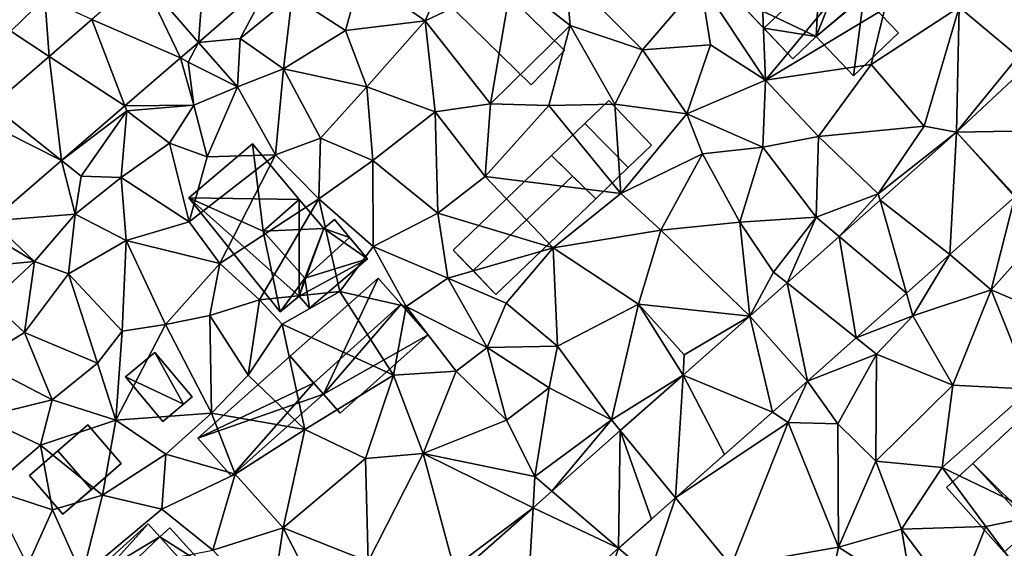
# Model space of a CAD drawing. Extents: x -1000 to 4, y -3000 to -1944.
# Drawn here: x -352 to -284, y -2864 to -2828 of the extents above; entities that cross this region are included whole.
import ezdxf

# ---------------------------------------------------------------- set-up
doc = ezdxf.new("R2010")
doc.units = 0
doc.header["$MEASUREMENT"] = 0
for name, color, linetype in [('Bygninger_LOD2', 1, 'Continuous'), ('Terraen', 33, 'Continuous'), ('Terraen_vej', 33, 'Continuous')]:
    doc.layers.add(name, color=color, linetype=linetype)

# ---------------------------------------------------------------- blocks, each defined once
blk = doc.blocks.new('1km_6222_572_Flyttet_X-573000m_Y-6225000m_ACAD_1_FMEBLOCK120')
at = {"layer": 'Terraen_vej', "color": 251, "true_color": 0x555555}
for points in [[(-31.323, -12.552, 2.909), (-27.392, -17.084, 3.596), (-26.763, -8.587, 2.826)], [(-26.763, -8.587, 2.826), (-27.392, -17.084, 3.596), (-22.289, -12.647, 3.455)], [(-31.323, -12.552, 2.909), (-34.752, -15.506, 2.986), (-28.63, -18.151, 3.597)], [(-31.323, -12.552, 2.909), (-27.402, -17.093, 3.594), (-27.392, -17.084, 3.596)], [(-31.323, -12.552, 2.909), (-28.63, -18.151, 3.597), (-27.402, -17.093, 3.594)], [(-37.703, -18.048, 3.052), (-32.473, -21.462, 3.604), (-34.752, -15.506, 2.986)], [(-34.752, -15.506, 2.986), (-32.473, -21.462, 3.604), (-28.63, -18.151, 3.597)], [(-37.703, -18.048, 3.052), (-41.634, -21.435, 3.14), (-36.844, -25.228, 3.613)], [(-37.703, -18.048, 3.052), (-36.844, -25.228, 3.613), (-32.473, -21.462, 3.604)], [(33.848, -23.112, 3.272), (29.753, -18.727, 3.106), (24.889, -23.273, 3.259)], [(-42.637, -22.299, 3.163), (-36.844, -25.228, 3.613), (-41.634, -21.435, 3.14)], [(-42.637, -22.299, 3.163), (-41.674, -29.389, 3.622), (-36.844, -25.228, 3.613)], [(24.422, -31.718, 3.778), (24.889, -23.273, 3.259), (19.616, -27.963, 3.697)], [(28.904, -27.732, 3.438), (24.889, -23.273, 3.259), (24.422, -31.718, 3.778)], [(28.958, -27.682, 3.433), (33.848, -23.112, 3.272), (24.889, -23.273, 3.259)], [(28.958, -27.682, 3.433), (24.889, -23.273, 3.259), (28.904, -27.732, 3.438)], [(21.436, -34.374, 4.005), (19.616, -27.963, 3.697), (16.799, -30.468, 3.931)], [(24.422, -31.718, 3.778), (19.616, -27.963, 3.697), (21.436, -34.374, 4.005)], [(17.964, -37.461, 4.268), (16.799, -30.468, 3.931), (13.199, -33.67, 4.23)], [(21.436, -34.374, 4.005), (16.799, -30.468, 3.931), (17.964, -37.461, 4.268)], [(14.614, -40.442, 4.522), (13.199, -33.67, 4.23), (10.63, -35.955, 4.443)], [(14.614, -40.442, 4.522), (17.964, -37.461, 4.268), (13.199, -33.67, 4.23)], [(12.194, -42.58, 4.666), (10.63, -35.955, 4.443), (6.024, -40.025, 4.684)], [(14.607, -40.448, 4.523), (10.63, -35.955, 4.443), (12.194, -42.58, 4.666)], [(14.614, -40.442, 4.522), (10.63, -35.955, 4.443), (14.607, -40.448, 4.523)], [(5.506, -48.49, 5.062), (6.024, -40.025, 4.684), (1.696, -43.85, 4.911)], [(6.024, -40.025, 4.684), (5.506, -48.49, 5.062), (8.894, -45.496, 4.861)], [(12.194, -42.58, 4.666), (6.024, -40.025, 4.684), (8.894, -45.496, 4.861)], [(1.581, -51.959, 5.294), (1.696, -43.85, 4.911), (-3.022, -48.019, 5.159)], [(1.696, -43.85, 4.911), (1.581, -51.959, 5.294), (3.852, -49.952, 5.16)], [(5.506, -48.49, 5.062), (1.696, -43.85, 4.911), (3.852, -49.952, 5.16)], [(1.581, -51.959, 5.294), (-3.022, -48.019, 5.159), (-4.316, -49.163, 5.227)], [(-4.813, -57.609, 5.673), (-4.316, -49.163, 5.227), (-9.375, -53.633, 5.492)], [(1.581, -51.959, 5.294), (-4.316, -49.163, 5.227), (-4.813, -57.609, 5.673)]]:
    blk.add_polyline3d(points, close=True, dxfattribs=at)
blk = doc.blocks.new('1km_6222_572_Flyttet_X-573000m_Y-6225000m_ACAD_1_FMEBLOCK145')
at = {"layer": 'Terraen', "color": 9, "true_color": 0xbbbbbb}
for points in [[(11.72, -19.7, 3.22), (11.27, -8.72, 3.04), (7.24, -12.93, 3.1)], [(11.72, -19.7, 3.22), (18.83, -11.07, 3.11), (11.27, -8.72, 3.04)], [(11.72, -19.7, 3.22), (19.94, -14.76, 3.4), (18.83, -11.07, 3.11)], [(-10.12, -11.83, 3.61), (-16.21, -12.46, 3.88), (-11.76, -15.59, 4.08)], [(-5.79, -12.76, 3.49), (-10.12, -11.83, 3.61), (-11.76, -15.59, 4.08)], [(29.13, -18.06, 3.02), (34.1, -11.73, 2.8), (25.08, -14.67, 2.88)], [(-38, -14.02, 1.94), (-42.53, -12.64, 2.06), (-40.35, -16.32, 3.05)], [(-27.392, -17.084, 3.596), (-24.53, -16.82, 4.26), (-22.289, -12.647, 3.455)], [(-22.289, -12.647, 3.455), (-24.53, -16.82, 4.26), (-20.93, -13.88, 4.28)], [(-20.93, -13.88, 4.28), (-17.25, -16.26, 4.12), (-16.21, -12.46, 3.88)], [(-16.21, -12.46, 3.88), (-17.25, -16.26, 4.12), (-11.76, -15.59, 4.08)], [(-7.26, -21.32, 4.05), (-5.79, -12.76, 3.49), (-11.76, -15.59, 4.08)], [(-7.26, -21.32, 4.05), (-1.76, -15.92, 3.67), (-5.79, -12.76, 3.49)], [(-1.76, -15.92, 3.67), (-2.08, -12.3, 3.25), (-5.79, -12.76, 3.49)], [(3.22, -17.61, 3.39), (-2.08, -12.3, 3.25), (-1.76, -15.92, 3.67)], [(3.22, -17.61, 3.39), (7.24, -12.93, 3.1), (-2.08, -12.3, 3.25)], [(7.91, -17.26, 3.01), (7.24, -12.93, 3.1), (3.22, -17.61, 3.39)], [(7.91, -17.26, 3.01), (11.72, -19.7, 3.22), (7.24, -12.93, 3.1)], [(-37.703, -18.048, 3.052), (-38, -14.02, 1.94), (-40.35, -16.32, 3.05)], [(-37.703, -18.048, 3.052), (-34.752, -15.506, 2.986), (-38, -14.02, 1.94)], [(-20.93, -13.88, 4.28), (-24.53, -16.82, 4.26), (-21.53, -18.9, 4.35)], [(-20.93, -13.88, 4.28), (-21.53, -18.9, 4.35), (-17.25, -16.26, 4.12)], [(11.72, -19.7, 3.22), (18.99, -18.61, 3.24), (19.94, -14.76, 3.4)], [(18.99, -18.61, 3.24), (25.08, -14.67, 2.88), (19.94, -14.76, 3.4)], [(22.65, -22.85, 3.25), (25.08, -14.67, 2.88), (18.99, -18.61, 3.24)], [(22.65, -22.85, 3.25), (24.889, -23.273, 3.259), (25.08, -14.67, 2.88)], [(29.13, -18.06, 3.02), (25.08, -14.67, 2.88), (24.889, -23.273, 3.259)], [(-17.25, -16.26, 4.12), (-15.79, -20.14, 4.33), (-11.76, -15.59, 4.08)], [(-11.07, -21.88, 4.22), (-11.76, -15.59, 4.08), (-15.79, -20.14, 4.33)], [(-11.07, -21.88, 4.22), (-7.26, -21.32, 4.05), (-11.76, -15.59, 4.08)], [(-17.25, -16.26, 4.12), (-21.53, -18.9, 4.35), (-15.79, -20.14, 4.33)], [(-7.26, -21.32, 4.05), (-3.23, -21.43, 4.1), (-1.76, -15.92, 3.67)], [(1.31, -21.34, 4.15), (-1.76, -15.92, 3.67), (-3.23, -21.43, 4.1)], [(1.31, -21.34, 4.15), (3.22, -17.61, 3.39), (-1.76, -15.92, 3.67)], [(-37.703, -18.048, 3.052), (-40.35, -16.32, 3.05), (-41.634, -21.435, 3.14)], [(-24.7, -20.16, 4.57), (-24.53, -16.82, 4.26), (-27.392, -17.084, 3.596)], [(-24.7, -20.16, 4.57), (-21.53, -18.9, 4.35), (-24.53, -16.82, 4.26)], [(-28.63, -18.151, 3.597), (-28.1, -18.46, 3.55), (-27.402, -17.093, 3.594)], [(-24.7, -20.16, 4.57), (-27.402, -17.093, 3.594), (-28.1, -18.46, 3.55)], [(-27.402, -17.093, 3.594), (-24.7, -20.16, 4.57), (-27.392, -17.084, 3.596)], [(1.31, -21.34, 4.15), (6.29, -22.01, 3.59), (3.22, -17.61, 3.39)], [(6.29, -22.01, 3.59), (7.91, -17.26, 3.01), (3.22, -17.61, 3.39)], [(6.29, -22.01, 3.59), (11.72, -19.7, 3.22), (7.91, -17.26, 3.01)], [(-32.473, -21.462, 3.604), (-27.71, -21.41, 4.7), (-28.63, -18.151, 3.597)], [(-28.63, -18.151, 3.597), (-27.71, -21.41, 4.7), (-28.1, -18.46, 3.55)], [(29.753, -18.727, 3.106), (29.13, -18.06, 3.02), (24.889, -23.273, 3.259)], [(-27.71, -21.41, 4.7), (-24.7, -20.16, 4.57), (-28.1, -18.46, 3.55)], [(-22.09, -24.84, 4.87), (-21.53, -18.9, 4.35), (-24.7, -20.16, 4.57)], [(-22.09, -24.84, 4.87), (-18.98, -23.7, 4.49), (-21.53, -18.9, 4.35)], [(-21.53, -18.9, 4.35), (-18.98, -23.7, 4.49), (-15.79, -20.14, 4.33)], [(15.36, -23.58, 3.42), (18.99, -18.61, 3.24), (11.72, -19.7, 3.22)], [(22.65, -22.85, 3.25), (18.99, -18.61, 3.24), (15.36, -23.58, 3.42)], [(-27.71, -21.41, 4.7), (-26.81, -24.97, 4.76), (-24.7, -20.16, 4.57)], [(-22.09, -24.84, 4.87), (-24.7, -20.16, 4.57), (-26.81, -24.97, 4.76)], [(-15.38, -25.22, 4.57), (-15.79, -20.14, 4.33), (-18.98, -23.7, 4.49)], [(-15.38, -25.22, 4.57), (-11.07, -21.88, 4.22), (-15.79, -20.14, 4.33)], [(11.52, -24.3, 3.48), (11.72, -19.7, 3.22), (6.29, -22.01, 3.59)], [(11.52, -24.3, 3.48), (15.36, -23.58, 3.42), (11.72, -19.7, 3.22)], [(-36.844, -25.228, 3.613), (-32.34, -21.81, 3.36), (-32.473, -21.462, 3.604)], [(-32.473, -21.462, 3.604), (-32.34, -21.81, 3.36), (-27.71, -21.41, 4.7)], [(-29.39, -24.03, 4.67), (-27.71, -21.41, 4.7), (-32.34, -21.81, 3.36)], [(-29.39, -24.03, 4.67), (-26.81, -24.97, 4.76), (-27.71, -21.41, 4.7)], [(-7.63, -26.32, 4.38), (-7.26, -21.32, 4.05), (-11.07, -21.88, 4.22)], [(-7.63, -26.32, 4.38), (-3.23, -21.43, 4.1), (-7.26, -21.32, 4.05)], [(1.73, -27.5, 4.15), (-3.23, -21.43, 4.1), (-7.63, -26.32, 4.38)], [(1.73, -27.5, 4.15), (1.31, -21.34, 4.15), (-3.23, -21.43, 4.1)], [(1.73, -27.5, 4.15), (6.29, -22.01, 3.59), (1.31, -21.34, 4.15)], [(-36.844, -25.228, 3.613), (-35.49, -26.3, 3.89), (-32.34, -21.81, 3.36)], [(-32.73, -26.4, 5.06), (-32.34, -21.81, 3.36), (-35.49, -26.3, 3.89)], [(-32.73, -26.4, 5.06), (-29.39, -24.03, 4.67), (-32.34, -21.81, 3.36)], [(-10.89, -28.85, 4.56), (-11.07, -21.88, 4.22), (-15.38, -25.22, 4.57)], [(-10.89, -28.85, 4.56), (-7.63, -26.32, 4.38), (-11.07, -21.88, 4.22)], [(1.73, -27.5, 4.15), (7.37, -24.77, 3.61), (6.29, -22.01, 3.59)], [(7.37, -24.77, 3.61), (11.52, -24.3, 3.48), (6.29, -22.01, 3.59)], [(19.49, -27.52, 3.66), (22.65, -22.85, 3.25), (15.36, -23.58, 3.42)], [(19.49, -27.52, 3.66), (24.889, -23.273, 3.259), (22.65, -22.85, 3.25)], [(-22.09, -24.84, 4.87), (-19.1, -27.86, 4.84), (-18.98, -23.7, 4.49)], [(-15.38, -25.22, 4.57), (-18.98, -23.7, 4.49), (-19.1, -27.86, 4.84)], [(15.21, -29.13, 3.67), (15.36, -23.58, 3.42), (11.52, -24.3, 3.48)], [(15.21, -29.13, 3.67), (19.49, -27.52, 3.66), (15.36, -23.58, 3.42)], [(24.889, -23.273, 3.259), (19.49, -27.52, 3.66), (19.616, -27.963, 3.697)], [(-32.73, -26.4, 5.06), (-28.04, -29.46, 4.92), (-29.39, -24.03, 4.67)], [(-29.39, -24.03, 4.67), (-28.04, -29.46, 4.92), (-26.81, -24.97, 4.76)], [(9.94, -29.47, 3.85), (11.52, -24.3, 3.48), (7.37, -24.77, 3.61)], [(15.21, -29.13, 3.67), (11.52, -24.3, 3.48), (9.94, -29.47, 3.85)], [(-22.09, -24.84, 4.87), (-28.04, -29.46, 4.92), (-25.92, -32.32, 4.9)], [(-22.09, -24.84, 4.87), (-26.81, -24.97, 4.76), (-28.04, -29.46, 4.92)], [(-22.09, -24.84, 4.87), (-25.92, -32.32, 4.9), (-19.1, -27.86, 4.84)], [(1.73, -27.5, 4.15), (4.49, -30.02, 4.15), (7.37, -24.77, 3.61)], [(4.49, -30.02, 4.15), (9.94, -29.47, 3.85), (7.37, -24.77, 3.61)], [(-41.674, -29.389, 3.622), (-35.91, -28.92, 5.03), (-36.844, -25.228, 3.613)], [(-36.844, -25.228, 3.613), (-35.91, -28.92, 5.03), (-35.49, -26.3, 3.89)], [(-15.34, -31.15, 5.01), (-15.38, -25.22, 4.57), (-19.1, -27.86, 4.84)], [(-15.34, -31.15, 5.01), (-10.89, -28.85, 4.56), (-15.38, -25.22, 4.57)], [(-35.91, -28.92, 5.03), (-32.73, -26.4, 5.06), (-35.49, -26.3, 3.89)], [(-35.91, -28.92, 5.03), (-32.39, -30.74, 5.06), (-32.73, -26.4, 5.06)], [(-32.73, -26.4, 5.06), (-32.39, -30.74, 5.06), (-28.04, -29.46, 4.92)], [(-2.94, -31.24, 4.4), (-7.63, -26.32, 4.38), (-10.89, -28.85, 4.56)], [(1.73, -27.5, 4.15), (-7.63, -26.32, 4.38), (-2.94, -31.24, 4.4)], [(1.73, -27.5, 4.15), (-2.94, -31.24, 4.4), (4.49, -30.02, 4.15)], [(16.799, -30.468, 3.931), (19.49, -27.52, 3.66), (15.21, -29.13, 3.67)], [(19.616, -27.963, 3.697), (19.49, -27.52, 3.66), (16.799, -30.468, 3.931)], [(24.422, -31.718, 3.778), (27.28, -34.15, 3.84), (28.904, -27.732, 3.438)], [(27.28, -34.15, 3.84), (31.42, -29.5, 3.5), (28.904, -27.732, 3.438)], [(-23.18, -34.83, 4.9), (-19.1, -27.86, 4.84), (-25.92, -32.32, 4.9)], [(-23.18, -34.83, 4.9), (-17.64, -34.26, 5.17), (-19.1, -27.86, 4.84)], [(-17.64, -34.26, 5.17), (-15.34, -31.15, 5.01), (-19.1, -27.86, 4.84)], [(-41.674, -29.389, 3.622), (-38.72, -32.2, 5.16), (-35.91, -28.92, 5.03)], [(-36.36, -33.04, 5.1), (-35.91, -28.92, 5.03), (-38.72, -32.2, 5.16)], [(-36.36, -33.04, 5.1), (-32.39, -30.74, 5.06), (-35.91, -28.92, 5.03)], [(-10.21, -33.33, 4.71), (-10.89, -28.85, 4.56), (-15.34, -31.15, 5.01)], [(-10.21, -33.33, 4.71), (-2.94, -31.24, 4.4), (-10.89, -28.85, 4.56)], [(12.27, -32.93, 4.27), (15.21, -29.13, 3.67), (9.94, -29.47, 3.85)], [(13.199, -33.67, 4.23), (15.21, -29.13, 3.67), (12.27, -32.93, 4.27)], [(16.799, -30.468, 3.931), (15.21, -29.13, 3.67), (13.199, -33.67, 4.23)], [(-41.674, -29.389, 3.622), (-41.52, -30.52, 3.85), (-38.72, -32.2, 5.16)], [(-32.39, -30.74, 5.06), (-25.92, -32.32, 4.9), (-28.04, -29.46, 4.92)], [(4.49, -30.02, 4.15), (10.63, -35.955, 4.443), (9.94, -29.47, 3.85)], [(12.27, -32.93, 4.27), (9.94, -29.47, 3.85), (10.63, -35.955, 4.443)], [(31.42, -35.91, 3.87), (31.42, -29.5, 3.5), (27.28, -34.15, 3.84)], [(-43.12, -32.61, 4.27), (-38.72, -32.2, 5.16), (-41.52, -30.52, 3.85)], [(2.95, -35.12, 4.49), (4.49, -30.02, 4.15), (-2.94, -31.24, 4.4)], [(2.95, -35.12, 4.49), (10.63, -35.955, 4.443), (4.49, -30.02, 4.15)], [(-36.36, -33.04, 5.1), (-32.66, -36.99, 5.24), (-32.39, -30.74, 5.06)], [(-29.68, -36.53, 5.17), (-32.39, -30.74, 5.06), (-32.66, -36.99, 5.24)], [(-29.68, -36.53, 5.17), (-25.92, -32.32, 4.9), (-32.39, -30.74, 5.06)], [(-17.64, -34.26, 5.17), (-13.07, -35.3, 5.19), (-15.34, -31.15, 5.01)], [(-13.07, -35.3, 5.19), (-10.21, -33.33, 4.71), (-15.34, -31.15, 5.01)], [(-6.18, -35.06, 4.65), (-2.94, -31.24, 4.4), (-10.21, -33.33, 4.71)], [(-2.63, -38.03, 4.64), (-2.94, -31.24, 4.4), (-6.18, -35.06, 4.65)], [(-2.63, -38.03, 4.64), (2.95, -35.12, 4.49), (-2.94, -31.24, 4.4)], [(24.422, -31.718, 3.778), (21.436, -34.374, 4.005), (21.88, -35.94, 4.24)], [(24.422, -31.718, 3.778), (21.88, -35.94, 4.24), (27.28, -34.15, 3.84)], [(-43.12, -32.61, 4.27), (-41.69, -34.98, 5.32), (-38.72, -32.2, 5.16)], [(-38.72, -32.2, 5.16), (-41.69, -34.98, 5.32), (-39.39, -37.08, 5.27)], [(-36.36, -33.04, 5.1), (-38.72, -32.2, 5.16), (-39.39, -37.08, 5.27)], [(-29.68, -36.53, 5.17), (-26.62, -35.92, 5.2), (-25.92, -32.32, 4.9)], [(-23.18, -34.83, 4.9), (-25.92, -32.32, 4.9), (-26.62, -35.92, 5.2)], [(-36.36, -33.04, 5.1), (-39.39, -37.08, 5.27), (-34.37, -39.19, 5.27)], [(-36.36, -33.04, 5.1), (-34.37, -39.19, 5.27), (-32.66, -36.99, 5.24)], [(13.199, -33.67, 4.23), (12.27, -32.93, 4.27), (10.63, -35.955, 4.443)], [(-7.48, -38.12, 4.84), (-10.21, -33.33, 4.71), (-13.07, -35.3, 5.19)], [(-7.48, -38.12, 4.84), (-6.18, -35.06, 4.65), (-10.21, -33.33, 4.71)], [(-21.62, -36.5, 5.13), (-17.64, -34.26, 5.17), (-23.18, -34.83, 4.9)], [(-13.94, -40.02, 5.31), (-17.64, -34.26, 5.17), (-21.62, -36.5, 5.13)], [(-13.94, -40.02, 5.31), (-13.07, -35.3, 5.19), (-17.64, -34.26, 5.17)], [(17.964, -37.461, 4.268), (21.88, -35.94, 4.24), (21.436, -34.374, 4.005)], [(24.63, -40.72, 4.41), (27.28, -34.15, 3.84), (21.88, -35.94, 4.24)], [(30.01, -41, 4.31), (27.28, -34.15, 3.84), (24.63, -40.72, 4.41)], [(30.01, -41, 4.31), (31.42, -35.91, 3.87), (27.28, -34.15, 3.84)], [(-39.39, -37.08, 5.27), (-41.69, -34.98, 5.32), (-42.62, -39.05, 5.11)], [(-23.96, -40.02, 5.33), (-23.18, -34.83, 4.9), (-26.62, -35.92, 5.2)], [(-23.96, -40.02, 5.33), (-21.62, -36.5, 5.13), (-23.18, -34.83, 4.9)], [(-9.63, -39.76, 5.39), (-13.07, -35.3, 5.19), (-13.94, -40.02, 5.31)], [(-9.63, -39.76, 5.39), (-7.48, -38.12, 4.84), (-13.07, -35.3, 5.19)], [(-7.48, -38.12, 4.84), (-2.63, -38.03, 4.64), (-6.18, -35.06, 4.65)], [(1.08, -43.1, 4.99), (2.95, -35.12, 4.49), (-2.63, -38.03, 4.64)], [(1.08, -43.1, 4.99), (6.024, -40.025, 4.684), (2.95, -35.12, 4.49)], [(6.11, -38.62, 4.68), (2.95, -35.12, 4.49), (6.024, -40.025, 4.684)], [(6.11, -38.62, 4.68), (10.63, -35.955, 4.443), (2.95, -35.12, 4.49)], [(-29.68, -36.53, 5.17), (-26.5, -42.65, 5.47), (-26.62, -35.92, 5.2)], [(-23.96, -40.02, 5.33), (-26.62, -35.92, 5.2), (-26.5, -42.65, 5.47)], [(10.63, -35.955, 4.443), (6.11, -38.62, 4.68), (6.024, -40.025, 4.684)], [(17.964, -37.461, 4.268), (19.37, -38.58, 4.31), (21.88, -35.94, 4.24)], [(24.63, -40.72, 4.41), (21.88, -35.94, 4.24), (19.37, -38.58, 4.31)], [(-29.68, -36.53, 5.17), (-33.11, -43.13, 5.3), (-26.5, -42.65, 5.47)], [(-29.68, -36.53, 5.17), (-32.66, -36.99, 5.24), (-33.11, -43.13, 5.3)], [(-20.07, -43.76, 5.33), (-21.62, -36.5, 5.13), (-23.96, -40.02, 5.33)], [(-20.07, -43.76, 5.33), (-13.94, -40.02, 5.31), (-21.62, -36.5, 5.13)], [(-39.39, -37.08, 5.27), (-42.62, -39.05, 5.11), (-37.5, -41.72, 5.16)], [(-39.39, -37.08, 5.27), (-37.5, -41.72, 5.16), (-34.37, -39.19, 5.27)], [(-32.66, -36.99, 5.24), (-34.37, -39.19, 5.27), (-33.11, -43.13, 5.3)], [(-3.22, -40.9, 5.39), (-2.63, -38.03, 4.64), (-7.48, -38.12, 4.84)], [(1.08, -43.1, 4.99), (-2.63, -38.03, 4.64), (-3.22, -40.9, 5.39)], [(14.614, -40.442, 4.522), (19.37, -38.58, 4.31), (17.964, -37.461, 4.268)], [(-6.15, -43.13, 5.31), (-7.48, -38.12, 4.84), (-9.63, -39.76, 5.39)], [(-6.15, -43.13, 5.31), (-3.22, -40.9, 5.39), (-7.48, -38.12, 4.84)], [(16.71, -43.39, 4.53), (19.37, -38.58, 4.31), (14.614, -40.442, 4.522)], [(19.32, -45.96, 4.59), (19.37, -38.58, 4.31), (16.71, -43.39, 4.53)], [(19.32, -45.96, 4.59), (24.63, -40.72, 4.41), (19.37, -38.58, 4.31)], [(-42.36, -42.91, 5.24), (-37.5, -41.72, 5.16), (-42.62, -39.05, 5.11)], [(-34.37, -39.19, 5.27), (-37.5, -41.72, 5.16), (-33.11, -43.13, 5.3)], [(-20.07, -43.76, 5.33), (-23.96, -40.02, 5.33), (-26.5, -42.65, 5.47)], [(-15.88, -45.78, 5.36), (-13.94, -40.02, 5.31), (-20.07, -43.76, 5.33)], [(-15.88, -45.78, 5.36), (-11.89, -45.43, 5.45), (-13.94, -40.02, 5.31)], [(-11.89, -45.43, 5.45), (-9.63, -39.76, 5.39), (-13.94, -40.02, 5.31)], [(-11.89, -45.43, 5.45), (-6.15, -43.13, 5.31), (-9.63, -39.76, 5.39)], [(6.024, -40.025, 4.684), (1.08, -43.1, 4.99), (1.696, -43.85, 4.911)], [(12.194, -42.58, 4.666), (13.27, -43.28, 4.68), (14.607, -40.448, 4.523)], [(16.71, -43.39, 4.53), (14.607, -40.448, 4.523), (13.27, -43.28, 4.68)], [(14.607, -40.448, 4.523), (16.71, -43.39, 4.53), (14.614, -40.442, 4.522)], [(23.9, -46.4, 4.61), (24.63, -40.72, 4.41), (19.32, -45.96, 4.59)], [(23.9, -46.4, 4.61), (30.01, -41, 4.31), (24.63, -40.72, 4.41)], [(-4.19, -47.02, 5.44), (-3.22, -40.9, 5.39), (-6.15, -43.13, 5.31)], [(1.08, -43.1, 4.99), (-3.22, -40.9, 5.39), (-4.19, -47.02, 5.44)], [(30.73, -49.68, 4.56), (30.01, -41, 4.31), (23.9, -46.4, 4.61)], [(-42.36, -42.91, 5.24), (-38.29, -44.85, 5.53), (-37.5, -41.72, 5.16)], [(-37.5, -41.72, 5.16), (-38.29, -44.85, 5.53), (-33.11, -43.13, 5.3)], [(-29.65, -45.47, 5.58), (-26.5, -42.65, 5.47), (-33.11, -43.13, 5.3)], [(-24.87, -46.85, 5.46), (-26.5, -42.65, 5.47), (-29.65, -45.47, 5.58)], [(-24.87, -46.85, 5.46), (-20.07, -43.76, 5.33), (-26.5, -42.65, 5.47)], [(5.506, -48.49, 5.062), (13.27, -43.28, 4.68), (12.194, -42.58, 4.666)], [(-41.84, -47.88, 5.2), (-38.29, -44.85, 5.53), (-42.36, -42.91, 5.24)], [(-34.01, -48.3, 5.4), (-33.11, -43.13, 5.3), (-38.29, -44.85, 5.53)], [(-34.01, -48.3, 5.4), (-29.65, -45.47, 5.58), (-33.11, -43.13, 5.3)], [(-4.19, -47.02, 5.44), (-6.15, -43.13, 5.31), (-11.89, -45.43, 5.45)], [(-3.022, -48.019, 5.159), (1.08, -43.1, 4.99), (-4.19, -47.02, 5.44)], [(1.696, -43.85, 4.911), (1.08, -43.1, 4.99), (-3.022, -48.019, 5.159)], [(5.506, -48.49, 5.062), (9.34, -53.16, 5.42), (13.27, -43.28, 4.68)], [(9.34, -53.16, 5.42), (16.74, -51.87, 5.26), (13.27, -43.28, 4.68)], [(16.74, -51.87, 5.26), (16.71, -43.39, 4.53), (13.27, -43.28, 4.68)], [(16.74, -51.87, 5.26), (19.32, -45.96, 4.59), (16.71, -43.39, 4.53)], [(-21.56, -50.54, 5.6), (-20.07, -43.76, 5.33), (-24.87, -46.85, 5.46)], [(-21.56, -50.54, 5.6), (-15.88, -45.78, 5.36), (-20.07, -43.76, 5.33)], [(-41.84, -47.88, 5.2), (-37.46, -49.31, 5.32), (-38.29, -44.85, 5.53)], [(-34.01, -48.3, 5.4), (-38.29, -44.85, 5.53), (-37.46, -49.31, 5.32)], [(-29.92, -49.26, 5.57), (-29.65, -45.47, 5.58), (-34.01, -48.3, 5.4)], [(-29.92, -49.26, 5.57), (-24.87, -46.85, 5.46), (-29.65, -45.47, 5.58)], [(-15.69, -52.87, 5.66), (-11.89, -45.43, 5.45), (-15.88, -45.78, 5.36)], [(-9.78, -53.28, 5.74), (-11.89, -45.43, 5.45), (-15.69, -52.87, 5.66)], [(-4.19, -47.02, 5.44), (-11.89, -45.43, 5.45), (-4.316, -49.163, 5.227)], [(-9.78, -53.28, 5.74), (-4.316, -49.163, 5.227), (-11.89, -45.43, 5.45)], [(-15.69, -52.87, 5.66), (-15.88, -45.78, 5.36), (-21.56, -50.54, 5.6)], [(16.74, -51.87, 5.26), (21.09, -50.64, 5.06), (19.32, -45.96, 4.59)], [(21.09, -50.64, 5.06), (23.9, -46.4, 4.61), (19.32, -45.96, 4.59)], [(-26.41, -52.09, 5.63), (-24.87, -46.85, 5.46), (-29.92, -49.26, 5.57)], [(-26.41, -52.09, 5.63), (-21.56, -50.54, 5.6), (-24.87, -46.85, 5.46)], [(21.09, -50.64, 5.06), (26.91, -50.46, 4.73), (23.9, -46.4, 4.61)], [(30.73, -49.68, 4.56), (23.9, -46.4, 4.61), (26.91, -50.46, 4.73)], [(-3.022, -48.019, 5.159), (-4.19, -47.02, 5.44), (-4.316, -49.163, 5.227)], [(-39.18, -53.15, 5.36), (-37.46, -49.31, 5.32), (-41.84, -47.88, 5.2)], [(-34.01, -48.3, 5.4), (-37.46, -49.31, 5.32), (-35.42, -53.86, 5.58)], [(-29.92, -49.26, 5.57), (-34.01, -48.3, 5.4), (-35.42, -53.86, 5.58)], [(1.581, -51.959, 5.294), (3.72, -53.79, 5.56), (5.506, -48.49, 5.062)], [(5.506, -48.49, 5.062), (3.72, -53.79, 5.56), (9.34, -53.16, 5.42)], [(-39.18, -53.15, 5.36), (-35.42, -53.86, 5.58), (-37.46, -49.31, 5.32)], [(-26.41, -52.09, 5.63), (-29.92, -49.26, 5.57), (-35.42, -53.86, 5.58)], [(-4.316, -49.163, 5.227), (-9.78, -53.28, 5.74), (-9.375, -53.633, 5.492)], [(30.57, -55.37, 5.7), (30.73, -49.68, 4.56), (26.91, -50.46, 4.73)], [(-22.43, -56.26, 5.65), (-21.56, -50.54, 5.6), (-26.41, -52.09, 5.63)], [(-22.43, -56.26, 5.65), (-19.63, -54.35, 5.86), (-21.56, -50.54, 5.6)], [(-19.63, -54.35, 5.86), (-15.69, -52.87, 5.66), (-21.56, -50.54, 5.6)], [(21.88, -55.14, 5.3), (21.09, -50.64, 5.06), (16.74, -51.87, 5.26)], [(24.84, -55.66, 5.38), (26.91, -50.46, 4.73), (21.09, -50.64, 5.06)], [(24.84, -55.66, 5.38), (21.09, -50.64, 5.06), (21.88, -55.14, 5.3)], [(30.57, -55.37, 5.7), (26.91, -50.46, 4.73), (24.84, -55.66, 5.38)], [(-4.813, -57.609, 5.673), (-1.3, -60.67, 6.09), (1.581, -51.959, 5.294)], [(1.581, -51.959, 5.294), (-1.3, -60.67, 6.09), (3.72, -53.79, 5.56)], [(15.57, -57.3, 5.57), (16.74, -51.87, 5.26), (9.34, -53.16, 5.42)], [(15.57, -57.3, 5.57), (21.88, -55.14, 5.3), (16.74, -51.87, 5.26)]]:
    blk.add_polyline3d(points, close=True, dxfattribs=at)
blk = doc.blocks.new('building_133501')
at = {"layer": 'Bygninger_LOD2', "color": 16, "true_color": 0x7e0000}
for points in [[(1.695, -1.19, 5.33), (-2.295, 0.69, 5.23), (-0.285, 2.38, 5.18)], [(-2.295, 0.69, 5.23), (-2.295, 0.69, 7.1), (-0.285, 2.38, 7.36), (-0.285, 2.38, 5.18)], [(-0.285, 2.38, 7.36), (1.695, -1.19, 7.38), (-2.295, 0.69, 7.1)], [(-0.285, 2.38, 5.18), (2.295, -0.69, 5.28), (1.695, -1.19, 5.33)], [(-0.285, 2.38, 7.36), (2.295, -0.69, 7.45), (2.295, -0.69, 5.28), (-0.285, 2.38, 5.18)], [(2.295, -0.69, 7.45), (1.695, -1.19, 7.38), (-0.285, 2.38, 7.36)], [(0.285, -2.38, 5.35), (-2.295, 0.69, 5.23), (1.695, -1.19, 5.33)], [(-2.295, 0.69, 5.23), (0.285, -2.38, 5.35), (0.285, -2.38, 7.19), (-2.295, 0.69, 7.1)], [(-2.295, 0.69, 7.1), (1.695, -1.19, 7.38), (0.285, -2.38, 7.19)], [(0.285, -2.38, 7.19), (1.695, -1.19, 5.33), (1.695, -1.19, 7.38)], [(0.285, -2.38, 7.19), (0.285, -2.38, 5.35), (1.695, -1.19, 5.33)], [(1.695, -1.19, 5.33), (2.295, -0.69, 5.28), (1.695, -1.19, 7.38)], [(2.295, -0.69, 5.28), (2.295, -0.69, 7.45), (1.695, -1.19, 7.38)]]:
    blk.add_3dface(points, dxfattribs=at)
blk = doc.blocks.new('building_8613')
at = {"layer": 'Bygninger_LOD2', "color": 16, "true_color": 0x7e0000}
for points in [[(-1.78, 5.785, 4.73), (-6.17, 2.075, 4.8), (-6.17, 2.075, 7.04), (-1.78, 5.785, 7.02)], [(-1.03, -0.215, 7.54), (-6.17, 2.075, 7.04), (-1.78, 5.785, 7.02)], [(-1.78, 5.785, 4.73), (1.45, 1.955, 4.83), (-6.17, 2.075, 4.8)], [(1.45, 1.955, 7.13), (1.45, 1.955, 4.83), (-1.78, 5.785, 7.02)], [(1.45, 1.955, 7.52), (1.45, 1.955, 7.13), (-1.78, 5.785, 7.02)], [(1.45, 1.955, 4.83), (-1.78, 5.785, 4.73), (-1.78, 5.785, 7.02)], [(-1.03, -0.215, 7.54), (-1.78, 5.785, 7.02), (1.45, 1.955, 7.52)], [(0.14, -5.785, 8.05), (-6.17, 2.075, 7.04), (-6.17, 2.075, 4.8), (0.14, -5.785, 4.88)], [(0.14, -5.785, 8.05), (-6.17, 2.075, 7.04), (-1.03, -0.215, 7.54)], [(-6.17, 2.075, 4.8), (1.45, 1.955, 4.83), (1.45, -4.695, 4.91)], [(0.14, -5.785, 4.88), (-6.17, 2.075, 4.8), (1.45, -4.695, 4.91)], [(-1.03, -0.215, 7.13), (1.45, 1.955, 7.13), (1.45, 1.955, 7.52), (-1.03, -0.215, 7.54)], [(3.14, -0.045, 7.38), (-1.03, -0.215, 7.13), (1.45, 1.955, 7.13)], [(3.14, -0.045, 7.38), (3.14, -0.045, 4.94), (1.45, 1.955, 7.13)], [(1.45, 1.955, 7.13), (3.14, -0.045, 4.94), (1.45, 1.955, 4.83)], [(1.45, 1.955, 4.83), (3.14, -0.045, 4.94), (1.45, -4.695, 4.91)], [(3.14, -0.045, 4.94), (3.88, 0.575, 4.81), (6.17, -2.135, 4.96)], [(3.14, -0.045, 7.38), (3.88, 0.575, 7.39), (3.88, 0.575, 4.81), (3.14, -0.045, 4.94)], [(3.88, 0.575, 7.39), (4.92, -0.655, 7.54), (3.14, -0.045, 7.38)], [(3.88, 0.575, 4.81), (3.88, 0.575, 7.39), (4.92, -0.655, 7.54)], [(6.17, -2.135, 4.96), (3.88, 0.575, 4.81), (4.92, -0.655, 7.54)], [(3.14, -0.045, 7.38), (1.83, -3.475, 7.55), (-1.03, -0.215, 7.13)], [(1.83, -3.475, 7.55), (-1.03, -0.215, 7.13), (-1.03, -0.215, 7.54), (1.83, -3.475, 7.97)], [(1.83, -3.475, 7.97), (0.14, -5.785, 8.05), (-1.03, -0.215, 7.54)], [(1.45, -4.695, 4.91), (3.14, -0.045, 4.94), (6.17, -2.135, 4.96)], [(4.92, -0.655, 7.54), (1.83, -3.475, 7.55), (3.14, -0.045, 7.38)], [(4.92, -0.655, 7.54), (6.17, -2.135, 6.9), (1.83, -3.475, 7.55)], [(6.17, -2.135, 4.96), (4.92, -0.655, 7.54), (6.17, -2.135, 6.9)], [(1.45, -4.695, 4.91), (6.17, -2.135, 4.96), (2.15, -5.525, 4.92)], [(6.17, -2.135, 6.9), (2.15, -5.525, 6.97), (1.83, -3.475, 7.55)], [(2.15, -5.525, 4.92), (6.17, -2.135, 4.96), (6.17, -2.135, 6.9), (2.15, -5.525, 6.97)], [(1.83, -3.475, 7.97), (1.45, -4.695, 8.04), (0.14, -5.785, 8.05)], [(1.45, -4.695, 7.33), (1.83, -3.475, 7.55), (1.83, -3.475, 7.97), (1.45, -4.695, 8.04)], [(2.15, -5.525, 6.97), (1.45, -4.695, 7.33), (1.83, -3.475, 7.55)], [(1.45, -4.695, 7.33), (1.45, -4.695, 8.04), (0.14, -5.785, 8.05)], [(0.14, -5.785, 4.88), (1.45, -4.695, 7.33), (0.14, -5.785, 8.05)], [(1.45, -4.695, 4.91), (1.45, -4.695, 7.33), (0.14, -5.785, 4.88)], [(1.45, -4.695, 4.91), (2.15, -5.525, 4.92), (2.15, -5.525, 6.97), (1.45, -4.695, 7.33)]]:
    blk.add_3dface(points, dxfattribs=at)
blk = doc.blocks.new('building_18156')
at = {"layer": 'Bygninger_LOD2', "color": 16, "true_color": 0x7e0000}
for points in [[(-2.955, 2.76, 5.5), (0.045, 5.46, 5.42), (-2.685, 2.46, 5.48)], [(-2.955, 2.76, 7.49), (0.045, 5.46, 7.48), (0.045, 5.46, 5.42), (-2.955, 2.76, 5.5)], [(-2.955, 2.76, 7.49), (0.045, 5.46, 7.48), (-2.685, 2.46, 7.59)], [(-2.685, 2.46, 5.48), (0.045, 5.46, 5.42), (0.845, 4.58, 5.49)], [(-2.685, 2.46, 7.59), (0.045, 5.46, 7.48), (0.845, 4.58, 7.79)], [(0.845, 4.58, 5.49), (0.045, 5.46, 5.42), (0.045, 5.46, 7.48), (0.845, 4.58, 7.79)], [(3.785, 2.7, 5.51), (0.845, 4.58, 5.49), (1.525, 5.2, 5.48)], [(1.525, 5.2, 5.48), (0.845, 4.58, 5.49), (0.845, 4.58, 7.79), (1.525, 5.2, 7.79)], [(0.845, 4.58, 7.79), (1.525, 5.2, 7.79), (3.785, 2.7, 8.68)], [(3.785, 2.7, 5.51), (1.525, 5.2, 5.48), (1.525, 5.2, 7.79), (3.785, 2.7, 8.68)], [(-2.065, 1.82, 5.49), (-2.685, 2.46, 5.48), (0.845, 4.58, 5.49)], [(-2.685, 2.46, 7.59), (0.845, 4.58, 7.79), (-2.065, 1.82, 7.83)], [(3.085, 2.06, 5.51), (-2.065, 1.82, 5.49), (0.845, 4.58, 5.49)], [(-2.065, 1.82, 7.83), (0.845, 4.58, 7.79), (3.085, 2.06, 8.64)], [(3.085, 2.06, 5.51), (0.845, 4.58, 5.49), (3.785, 2.7, 5.51)], [(3.085, 2.06, 8.64), (0.845, 4.58, 7.79), (3.785, 2.7, 8.68)], [(-2.685, 2.46, 7.59), (-2.955, 2.76, 7.49), (-2.685, 2.46, 5.48)], [(-2.955, 2.76, 7.49), (-2.955, 2.76, 5.5), (-2.685, 2.46, 5.48)], [(5.005, -0.07, 7.79), (-0.965, -5.46, 7.8), (-3.035, -3.17, 8.66), (3.085, 2.06, 8.64)], [(-2.065, 1.82, 7.83), (3.085, 2.06, 8.64), (-3.035, -3.17, 8.66)], [(-2.065, 1.82, 5.49), (-2.065, 1.82, 7.83), (-2.685, 2.46, 7.59)], [(-2.685, 2.46, 7.59), (-2.685, 2.46, 5.48), (-2.065, 1.82, 5.49)], [(3.085, 2.06, 5.51), (-0.965, -5.46, 5.51), (-2.065, 1.82, 5.49)], [(-0.965, -5.46, 5.51), (3.085, 2.06, 5.51), (5.005, -0.07, 5.49)], [(3.085, 2.06, 5.51), (3.785, 2.7, 5.51), (3.785, 2.7, 8.68), (3.085, 2.06, 8.64)], [(5.005, -0.07, 5.49), (3.085, 2.06, 5.51), (3.085, 2.06, 8.64), (5.005, -0.07, 7.79)], [(-2.065, 1.82, 5.49), (-0.965, -5.46, 5.51), (-4.815, -0.81, 5.5)], [(-2.065, 1.82, 7.83), (-4.815, -0.81, 5.5), (-4.815, -0.81, 7.87)], [(-2.065, 1.82, 5.49), (-4.815, -0.81, 5.5), (-2.065, 1.82, 7.83)], [(-2.065, 1.82, 7.83), (-3.035, -3.17, 8.66), (-4.815, -0.81, 7.87)], [(-0.965, -5.46, 5.51), (5.005, -0.07, 5.49), (5.005, -0.07, 7.79), (-0.965, -5.46, 7.8)], [(-0.965, -5.46, 5.51), (-5.005, -0.99, 5.51), (-4.815, -0.81, 5.5)], [(-4.815, -0.81, 7.87), (-4.815, -0.81, 5.5), (-5.005, -0.99, 5.51)], [(-4.815, -0.81, 7.87), (-5.005, -0.99, 5.51), (-5.005, -0.99, 7.88)], [(-3.035, -3.17, 8.66), (-5.005, -0.99, 7.88), (-4.815, -0.81, 7.87)], [(-3.035, -3.17, 8.66), (-5.005, -0.99, 5.51), (-0.965, -5.46, 5.51)], [(-5.005, -0.99, 7.88), (-5.005, -0.99, 5.51), (-3.035, -3.17, 8.66)], [(-3.035, -3.17, 8.66), (-0.965, -5.46, 5.51), (-0.965, -5.46, 7.8)]]:
    blk.add_3dface(points, dxfattribs=at)
blk = doc.blocks.new('building_204067')
at = {"layer": 'Bygninger_LOD2', "color": 16, "true_color": 0x7e0000}
for points in [[(-0.865, -3.075, 5.28), (-3.165, -0.415, 5.23), (0.855, 3.075, 5.21), (3.165, 0.415, 5.3)], [(0.855, 3.075, 5.21), (-1.205, 1.285, 7.85), (-3.165, -0.415, 5.23)], [(0.855, 3.075, 7.3), (-1.205, 1.285, 7.85), (0.855, 3.075, 5.21)], [(-1.205, 1.285, 7.85), (0.855, 3.075, 7.3), (3.165, 0.415, 7.28), (1.105, -1.365, 7.83)], [(3.165, 0.415, 5.3), (0.855, 3.075, 5.21), (0.855, 3.075, 7.3), (3.165, 0.415, 7.28)], [(-1.205, 1.285, 7.85), (-3.165, -0.415, 7.29), (-3.165, -0.415, 5.23)], [(-1.205, 1.285, 7.85), (1.105, -1.365, 7.83), (-0.865, -3.075, 7.27), (-3.165, -0.415, 7.29)], [(3.165, 0.415, 5.3), (-0.865, -3.075, 5.28), (1.105, -1.365, 7.83)], [(3.165, 0.415, 7.28), (3.165, 0.415, 5.3), (1.105, -1.365, 7.83)], [(-0.865, -3.075, 7.27), (-3.165, -0.415, 7.29), (-3.165, -0.415, 5.23), (-0.865, -3.075, 5.28)], [(-0.865, -3.075, 5.28), (-0.865, -3.075, 7.27), (1.105, -1.365, 7.83)]]:
    blk.add_3dface(points, dxfattribs=at)
blk = doc.blocks.new('building_64245')
at = {"layer": 'Bygninger_LOD2', "color": 16, "true_color": 0x7e0000}
for points in [[(-5.415, -0.905, 6.82), (-5.415, -0.905, 7.19), (1.315, 5.315, 7.19)], [(1.315, 5.315, 4.39), (-5.415, -0.905, 6.82), (1.315, 5.315, 7.19)], [(-5.415, -0.905, 4.44), (-5.415, -0.905, 6.82), (1.315, 5.315, 4.39)], [(1.315, 5.315, 7.19), (-1.165, -5.145, 7.2), (-5.415, -0.905, 7.19)], [(-5.415, -0.905, 4.44), (1.315, 5.315, 4.39), (-1.165, -5.145, 4.91)], [(5.415, 0.715, 7.2), (-1.165, -5.145, 7.2), (1.315, 5.315, 7.19)], [(1.315, 5.315, 4.39), (5.415, 0.715, 4.4), (-1.165, -5.145, 4.91)], [(5.415, 0.715, 4.4), (1.315, 5.315, 4.39), (1.315, 5.315, 7.19), (5.415, 0.715, 7.2)], [(-1.165, -5.145, 4.91), (5.415, 0.715, 7.2), (-1.165, -5.145, 7.2)], [(-1.165, -5.145, 4.91), (5.415, 0.715, 4.4), (5.415, 0.715, 7.2)], [(-5.415, -0.905, 6.82), (-1.355, -5.315, 4.91), (-1.355, -5.315, 6.83)], [(-1.355, -5.315, 6.83), (-1.355, -5.315, 7.2), (-5.415, -0.905, 7.19)], [(-5.415, -0.905, 6.82), (-1.355, -5.315, 6.83), (-5.415, -0.905, 7.19)], [(-5.415, -0.905, 4.44), (-1.355, -5.315, 4.91), (-5.415, -0.905, 6.82)], [(-5.415, -0.905, 7.19), (-1.165, -5.145, 7.2), (-1.355, -5.315, 7.2)], [(-5.415, -0.905, 4.44), (-1.165, -5.145, 4.91), (-1.355, -5.315, 4.91)], [(-1.355, -5.315, 6.83), (-1.165, -5.145, 4.91), (-1.165, -5.145, 7.2)], [(-1.355, -5.315, 7.2), (-1.355, -5.315, 6.83), (-1.165, -5.145, 7.2)], [(-1.355, -5.315, 6.83), (-1.355, -5.315, 4.91), (-1.165, -5.145, 4.91)]]:
    blk.add_3dface(points, dxfattribs=at)
blk = doc.blocks.new('building_112288')
at = {"layer": 'Bygninger_LOD2', "color": 16, "true_color": 0x7e0000}
for points in [[(-0.34, 2.59, 4.16), (-2.64, 0.38, 4.13), (-2.64, 0.38, 6.3)], [(-0.34, 2.59, 6.52), (-0.34, 2.59, 4.16), (-2.64, 0.38, 6.3)], [(-2.64, 0.38, 6.71), (-0.34, 2.59, 6.52), (-2.64, 0.38, 6.3)], [(0.41, -2.59, 6.64), (-2.64, 0.38, 6.71), (-0.34, 2.59, 6.52), (2.64, -0.45, 6.48)], [(2.64, -0.45, 4.11), (0.41, -2.59, 4.22), (-2.64, 0.38, 4.13), (-0.34, 2.59, 4.16)], [(-0.34, 2.59, 6.52), (2.64, -0.45, 6.48), (2.64, -0.45, 4.11), (-0.34, 2.59, 4.16)], [(-2.64, 0.38, 6.3), (0.41, -2.59, 6.21), (0.41, -2.59, 6.64)], [(-2.64, 0.38, 4.13), (0.41, -2.59, 4.22), (0.41, -2.59, 6.21)], [(-2.64, 0.38, 6.3), (0.41, -2.59, 6.64), (-2.64, 0.38, 6.71)], [(-2.64, 0.38, 6.3), (-2.64, 0.38, 4.13), (0.41, -2.59, 6.21)], [(2.64, -0.45, 6.48), (0.41, -2.59, 6.64), (0.41, -2.59, 6.21)], [(2.64, -0.45, 4.11), (2.64, -0.45, 6.48), (0.41, -2.59, 6.21)], [(0.41, -2.59, 4.22), (2.64, -0.45, 4.11), (0.41, -2.59, 6.21)]]:
    blk.add_3dface(points, dxfattribs=at)
blk = doc.blocks.new('building_80898')
at = {"layer": 'Bygninger_LOD2', "color": 16, "true_color": 0x7e0000}
for points in [[(-1.115, 3.055, 4.44), (2.945, -1.355, 4.91), (1.035, -3.055, 4.93), (-2.945, 1.405, 4.54)], [(-2.945, 1.405, 4.54), (-2.945, 1.405, 6.68), (-1.115, 3.055, 6.82), (-1.115, 3.055, 4.44)], [(1.035, -3.055, 6.69), (-2.945, 1.405, 6.68), (-1.115, 3.055, 6.82), (2.945, -1.355, 6.83)], [(-1.115, 3.055, 6.82), (2.945, -1.355, 6.83), (2.945, -1.355, 4.91), (-1.115, 3.055, 4.44)], [(-2.945, 1.405, 4.54), (1.035, -3.055, 4.93), (1.035, -3.055, 6.69), (-2.945, 1.405, 6.68)], [(2.945, -1.355, 6.83), (1.035, -3.055, 6.69), (1.035, -3.055, 4.93), (2.945, -1.355, 4.91)]]:
    blk.add_3dface(points, dxfattribs=at)
blk = doc.blocks.new('building_970')
at = {"layer": 'Bygninger_LOD2', "color": 16, "true_color": 0x7e0000}
for points in [[(-2.295, 0.73, 6.52), (-0.645, 2.31, 6.32), (-0.645, 2.31, 4.02), (-2.295, 0.73, 4.16)], [(-0.645, 2.31, 6.32), (2.295, -0.76, 6.31), (0.685, -2.31, 6.48), (-2.295, 0.73, 6.52)], [(-2.295, 0.73, 4.16), (-0.645, 2.31, 4.02), (2.295, -0.76, 4.02), (0.685, -2.31, 4.11)], [(2.295, -0.76, 4.02), (-0.645, 2.31, 4.02), (-0.645, 2.31, 6.32), (2.295, -0.76, 6.31)], [(0.685, -2.31, 6.48), (-2.295, 0.73, 6.52), (-2.295, 0.73, 4.16), (0.685, -2.31, 4.11)], [(2.295, -0.76, 4.02), (2.295, -0.76, 6.31), (0.685, -2.31, 6.48), (0.685, -2.31, 4.11)]]:
    blk.add_3dface(points, dxfattribs=at)
blk = doc.blocks.new('building_138808')
at = {"layer": 'Bygninger_LOD2', "color": 16, "true_color": 0x7e0000}
for points in [[(1.865, 4.79, 4.13), (4.915, 1.82, 4.22), (-1.975, -4.79, 4.45), (-4.915, -1.72, 4.4)], [(1.865, 4.79, 4.13), (-4.915, -1.72, 4.4), (-4.915, -1.72, 6.33), (1.865, 4.79, 6.3)], [(1.865, 4.79, 6.3), (3.315, 3.38, 6.98), (-3.555, -3.14, 6.98), (-4.915, -1.72, 6.33)], [(1.865, 4.79, 4.13), (1.865, 4.79, 6.3), (3.315, 3.38, 6.98)], [(4.915, 1.82, 4.22), (1.865, 4.79, 4.13), (3.315, 3.38, 6.98)], [(3.315, 3.38, 6.98), (4.915, 1.82, 6.21), (-1.975, -4.79, 6.2), (-3.555, -3.14, 6.98)], [(4.915, 1.82, 4.22), (3.315, 3.38, 6.98), (4.915, 1.82, 6.21)], [(4.915, 1.82, 6.21), (-1.975, -4.79, 6.2), (-1.975, -4.79, 4.45), (4.915, 1.82, 4.22)], [(-4.915, -1.72, 4.4), (-4.915, -1.72, 6.33), (-3.555, -3.14, 6.98)], [(-1.975, -4.79, 4.45), (-4.915, -1.72, 4.4), (-3.555, -3.14, 6.98)], [(-1.975, -4.79, 6.2), (-1.975, -4.79, 4.45), (-3.555, -3.14, 6.98)]]:
    blk.add_3dface(points, dxfattribs=at)
blk = doc.blocks.new('building_82044')
at = {"layer": 'Bygninger_LOD2', "color": 16, "true_color": 0x7e0000}
for points in [[(-1.92, 4.205, 3.5), (-4.24, 1.845, 3.82), (-4.24, 1.845, 6.86), (-1.92, 4.205, 6.32)], [(1.92, -4.205, 6.85), (-4.24, 1.845, 6.86), (-1.92, 4.205, 6.32), (4.24, -1.835, 6.32)], [(1.92, -4.205, 3.83), (-4.24, 1.845, 3.82), (-1.92, 4.205, 3.5), (4.24, -1.835, 3.71)], [(4.24, -1.835, 3.71), (-1.92, 4.205, 3.5), (-1.92, 4.205, 6.32), (4.24, -1.835, 6.32)], [(1.92, -4.205, 6.85), (-4.24, 1.845, 6.86), (-4.24, 1.845, 3.82), (1.92, -4.205, 3.83)], [(4.24, -1.835, 3.71), (4.24, -1.835, 6.32), (1.92, -4.205, 6.85), (1.92, -4.205, 3.83)]]:
    blk.add_3dface(points, dxfattribs=at)
blk = doc.blocks.new('building_162959')
at = {"layer": 'Bygninger_LOD2', "color": 16, "true_color": 0x7e0000}
for points in [[(-5.635, -0.175, 5.95), (0.385, 5.545, 5.88), (0.385, 5.545, 3.03), (-5.635, -0.175, 3.19)], [(0.385, 5.545, 5.88), (2.405, 3.415, 6.89), (-3.665, -2.255, 6.94), (-5.635, -0.175, 5.95)], [(-5.635, -0.175, 3.19), (0.385, 5.545, 3.03), (-0.045, -2.835, 3.15)], [(-0.045, -2.835, 3.15), (0.385, 5.545, 3.03), (3.245, -0.075, 3.16)], [(0.385, 5.545, 3.03), (4.545, 1.165, 2.98), (2.405, 3.415, 6.89)], [(0.385, 5.545, 5.88), (0.385, 5.545, 3.03), (2.405, 3.415, 6.89)], [(3.245, -0.075, 3.16), (0.385, 5.545, 3.03), (4.545, 1.165, 2.98)], [(-3.665, -2.255, 6.94), (2.405, 3.415, 6.89), (-0.045, -2.835, 5.92)], [(-0.045, -2.835, 5.92), (2.405, 3.415, 6.89), (3.219, -0.044, 5.864)], [(4.545, 1.165, 2.98), (4.545, 1.165, 5.86), (2.405, 3.415, 6.89)], [(3.219, -0.044, 5.864), (2.405, 3.415, 6.89), (4.545, 1.165, 5.86)], [(4.545, 1.165, 5.86), (4.545, 1.165, 2.98), (3.245, -0.075, 3.16), (3.219, -0.044, 5.864)], [(-5.635, -0.175, 3.19), (-3.665, -2.255, 6.94), (-5.635, -0.175, 5.95)], [(-5.635, -0.175, 3.19), (-1.665, -4.365, 3.23), (-3.665, -2.255, 6.94)], [(-1.665, -4.365, 3.23), (-5.635, -0.175, 3.19), (-0.045, -2.835, 3.15)], [(2.525, -5.545, 5.68), (-0.045, -2.835, 5.92), (3.219, -0.044, 5.864), (5.635, -2.585, 5.67)], [(3.245, -0.075, 3.16), (2.525, -5.545, 3.3), (-0.045, -2.835, 3.15)], [(2.525, -5.545, 3.3), (3.245, -0.075, 3.16), (5.635, -2.585, 3.17)], [(5.635, -2.585, 3.17), (3.245, -0.075, 3.16), (3.219, -0.044, 5.864), (5.635, -2.585, 5.67)], [(-1.665, -4.365, 3.23), (-1.665, -4.365, 5.98), (-3.665, -2.255, 6.94)], [(-1.665, -4.365, 5.98), (-3.665, -2.255, 6.94), (-0.045, -2.835, 5.92)], [(5.635, -2.585, 3.17), (5.635, -2.585, 5.67), (2.525, -5.545, 5.68), (2.525, -5.545, 3.3)], [(-0.045, -2.835, 5.92), (-1.665, -4.365, 5.98), (-1.665, -4.365, 3.23), (-0.045, -2.835, 3.15)], [(2.525, -5.545, 5.68), (-0.045, -2.835, 5.92), (-0.045, -2.835, 3.15), (2.525, -5.545, 3.3)]]:
    blk.add_3dface(points, dxfattribs=at)
blk = doc.blocks.new('building_172979')
at = {"layer": 'Bygninger_LOD2', "color": 16, "true_color": 0x7e0000}
for points in [[(0.035, -0.42, 7.94), (-1.585, 1.44, 7.35), (4.485, 6.82, 7.33), (6.075, 5.03, 7.9)], [(-1.585, 1.44, 5.17), (4.485, 6.82, 4.96), (0.725, -1.18, 5.24)], [(4.485, 6.82, 7.33), (-1.585, 1.44, 5.17), (-1.585, 1.44, 7.35)], [(4.485, 6.82, 7.33), (4.485, 6.82, 4.96), (-1.585, 1.44, 5.17)], [(0.725, -1.18, 5.24), (4.485, 6.82, 4.96), (7.945, 2.91, 5.14)], [(6.075, 5.03, 7.9), (7.945, 2.91, 5.14), (4.485, 6.82, 4.96)], [(6.075, 5.03, 7.9), (4.485, 6.82, 4.96), (4.485, 6.82, 7.33)], [(0.035, -0.42, 7.94), (6.075, 5.03, 7.9), (0.725, -1.18, 7.67)], [(0.725, -1.18, 7.67), (6.075, 5.03, 7.9), (7.945, 2.91, 7.2)], [(7.945, 2.91, 7.2), (7.945, 2.91, 5.14), (6.075, 5.03, 7.9)], [(7.945, 2.91, 7.2), (1.875, -2.48, 7.26), (0.725, -1.18, 7.67)], [(0.725, -1.18, 5.24), (7.945, 2.91, 5.14), (1.875, -2.48, 5.2)], [(1.875, -2.48, 5.2), (7.945, 2.91, 5.14), (7.945, 2.91, 7.2), (1.875, -2.48, 7.26)], [(-7.945, -4.2, 7.3), (-1.585, 1.44, 7.35), (0.035, -0.42, 7.56)], [(-7.945, -4.2, 5.3), (-1.585, 1.44, 5.17), (0.725, -1.18, 5.24)], [(-1.585, 1.44, 5.17), (-7.945, -4.2, 5.3), (-1.585, 1.44, 7.35)], [(-7.945, -4.2, 5.3), (-7.945, -4.2, 7.3), (-1.585, 1.44, 7.35)], [(0.725, -1.18, 7.67), (0.035, -0.42, 7.94), (-1.585, 1.44, 7.35), (0.035, -0.42, 7.56)], [(0.035, -0.42, 7.56), (-5.625, -6.82, 7.61), (-7.945, -4.2, 7.3)], [(0.725, -1.18, 7.67), (-5.625, -6.82, 7.61), (0.035, -0.42, 7.56)], [(-5.625, -6.82, 5.37), (-7.945, -4.2, 5.3), (0.725, -1.18, 5.24)], [(-5.625, -6.82, 5.37), (0.725, -1.18, 5.24), (0.725, -1.18, 7.67), (-5.625, -6.82, 7.61)], [(0.725, -1.18, 5.24), (1.875, -2.48, 5.2), (1.875, -2.48, 7.26), (0.725, -1.18, 7.67)], [(-7.945, -4.2, 5.3), (-5.625, -6.82, 5.37), (-5.625, -6.82, 7.61), (-7.945, -4.2, 7.3)]]:
    blk.add_3dface(points, dxfattribs=at)

msp = doc.modelspace()

# ---------------------------------------------------------------- block references
at = {"layer": 'Bygninger_LOD2', "color": 16, "true_color": 0x7e0000}
for name, p in [('building_162959', (-297.245, -2826.345)), ('building_82044', (-318.88, -2828.315)), ('building_970', (-310.945, -2835.91)), ('building_112288', (-312.9, -2837.77)), ('building_8613', (-334.4, -2842.375)), ('building_138808', (-317.405, -2842.18)), ('building_172979', (-331.995, -2852.66)), ('building_133501', (-342.635, -2853.34)), ('building_64245', (-281.065, -2857.705)), ('building_204067', (-348.385, -2859.035)), ('building_80898', (-285.365, -2861.665)), ('building_18156', (-343.405, -2868.24))]:
    msp.add_blockref(name, p, dxfattribs=at)
at = {"layer": 'Terraen', "color": 9, "true_color": 0xbbbbbb}
msp.add_blockref('1km_6222_572_Flyttet_X-573000m_Y-6225000m_ACAD_1_FMEBLOCK145', (-312.5, -2812.5), dxfattribs=at)
at = {"layer": 'Terraen_vej', "color": 251, "true_color": 0x555555}
msp.add_blockref('1km_6222_572_Flyttet_X-573000m_Y-6225000m_ACAD_1_FMEBLOCK120', (-312.5, -2812.5), dxfattribs=at)

doc.saveas('drawing.dxf')
